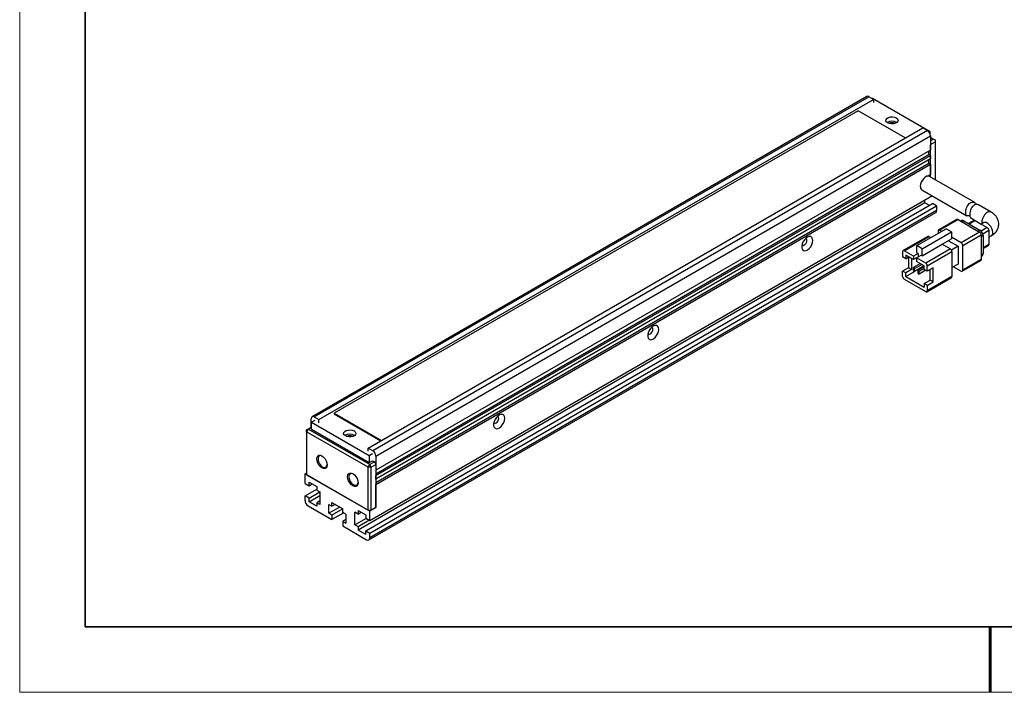
# Model space of a CAD drawing. Units: millimetres. Extents: x 11673 to 11970, y -7568 to -7358.
# Drawn here: x 11673 to 11824, y -7568 to -7465 of the extents above; entities that cross this region are included whole.
import ezdxf

# ---------------------------------------------------------------- set-up
doc = ezdxf.new("R2010")
doc.units = ezdxf.units.MM
doc.header["$LTSCALE"] = 10
doc.layers.add('1轮廓实线层', color=7, linetype='Continuous')
doc.layers.add('粗实线层', color=7, linetype='Continuous', lineweight=35)
doc.layers.add('细实线层', color=7, linetype='Continuous', lineweight=18)

# ---------------------------------------------------------------- blocks, each defined once
blk = doc.blocks.new('*X9')
at = {"layer": '粗实线层'}
for p, q in [((-138.5, 95), (-138.5, -95)), ((-138.5, -95), (138.5, -95))]:
    blk.add_line(p, q, dxfattribs=at)
at = {"layer": '粗实线层', "lineweight": 60}
blk.add_line((0, -105), (0, -95), dxfattribs=at)
at = {"layer": '细实线层'}
for p, q in [((-148.5, 105), (-148.5, -105)), ((-148.5, -105), (148.5, -105))]:
    blk.add_line(p, q, dxfattribs=at)

msp = doc.modelspace()

# ---------------------------------------------------------------- linework, layer by layer
at = {"color": 7, "linetype": 'Continuous', "lineweight": 25}
for p, q in [((11802.480522, -7476.629377), (11717.627709, -7525.613864)), ((11717.961015, -7525.64687), (11802.813828, -7476.662384)), ((11803.520934, -7477.070588), (11802.813828, -7476.662384)), ((11718.668122, -7526.055074), (11803.520934, -7477.070588)), ((11803.355944, -7476.920992), (11803.308873, -7476.948165)), ((11812.171208, -7482.009936), (11803.355944, -7476.920992)), ((11803.520934, -7477.070588), (11803.520934, -7477.560512)), ((11801.163914, -7478.812319), (11721.025144, -7525.075447)), ((11808.37635, -7482.97597), (11801.163914, -7478.812319)), ((11726.210595, -7530.409251), (11811.063408, -7481.424765)), ((11811.770515, -7481.832969), (11726.917702, -7530.817455)), ((11727.389106, -7531.63395), (11812.241918, -7482.649464)), ((11811.063408, -7481.424765), (11811.770515, -7481.832969)), ((11812.039703, -7482.085852), (11812.171208, -7482.009936)), ((11812.171208, -7482.321884), (11812.171208, -7482.009936)), ((11812.241918, -7482.649464), (11812.241918, -7484.826906)), ((11812.241916, -7482.867344), (11812.713322, -7483.13948)), ((11812.241918, -7483.955929), (11812.949023, -7483.547726)), ((11812.241918, -7488.950479), (11812.241918, -7483.955929)), ((11812.713322, -7483.13948), (11812.241924, -7483.411613)), ((11812.713322, -7483.13948), (11812.949028, -7483.275564)), ((11812.949028, -7483.275564), (11812.949023, -7483.547726)), ((11812.949023, -7483.547726), (11812.949023, -7489.358684)), ((11812.241918, -7484.826906), (11727.389106, -7533.811393)), ((11727.389106, -7534.355799), (11812.006217, -7485.507381)), ((11727.389106, -7534.627934), (11812.241918, -7485.643448)), ((11812.006217, -7485.507381), (11812.006217, -7484.962975)), ((11812.241918, -7485.643448), (11812.006217, -7485.507381)), ((11812.241918, -7485.643448), (11812.241918, -7486.187808)), ((11812.241918, -7486.187808), (11727.389106, -7535.172294)), ((11812.006217, -7486.868282), (11727.389106, -7535.7167)), ((11727.389106, -7535.988835), (11812.241918, -7487.004349)), ((11812.006217, -7486.868282), (11812.006217, -7486.323876)), ((11812.006217, -7486.868282), (11812.241918, -7487.004349)), ((11812.241918, -7487.004349), (11812.241918, -7488.555776)), ((11811.786114, -7488.818907), (11812.241918, -7488.555776)), ((11819.017202, -7492.861762), (11812.094531, -7488.86539)), ((11812.560443, -7491.828585), (11726.446296, -7541.541224)), ((11810.927955, -7490.886173), (11817.821769, -7494.865887)), ((11811.393393, -7492.883699), (11724.65496, -7542.95673)), ((11725.833471, -7543.092709), (11812.571903, -7493.019678)), ((11726.446296, -7543.446486), (11813.184729, -7493.373455)), ((11811.393393, -7492.883699), (11811.393393, -7492.50231)), ((11812.100422, -7493.291858), (11811.393393, -7492.883699)), ((11813.184729, -7493.373455), (11812.571903, -7493.019678)), ((11813.184729, -7493.373455), (11813.184729, -7494.081123)), ((11821.522621, -7494.30811), (11819.61451, -7493.206581)), ((11726.308199, -7544.459385), (11813.046632, -7494.386353)), ((11813.184729, -7494.081123), (11726.446296, -7544.154155)), ((11816.294339, -7495.437713), (11813.465907, -7497.070532)), ((11813.632559, -7497.087034), (11816.460992, -7495.454214)), ((11816.460992, -7495.454214), (11819.760823, -7497.359166)), ((11817.02335, -7495.611745), (11816.878611, -7495.695301)), ((11817.356654, -7495.644749), (11819.807957, -7497.059856)), ((11818.887063, -7495.573916), (11818.060514, -7496.051072)), ((11818.425189, -7495.214234), (11820.020023, -7496.134912)), ((11819.053715, -7495.590418), (11820.939333, -7496.678963)), ((11820.356049, -7495.940928), (11820.008464, -7496.141584)), ((11810.155957, -7499.434028), (11814.634298, -7496.848737)), ((11810.980914, -7499.910266), (11815.459256, -7497.324975)), ((11813.396856, -7497.223146), (11813.396856, -7497.563094)), ((11813.927035, -7497.257031), (11813.632559, -7497.087034)), ((11815.459256, -7497.324975), (11814.634298, -7496.848737)), ((11815.459256, -7497.324975), (11815.459256, -7498.413696)), ((11819.760823, -7497.359166), (11816.93239, -7498.991986)), ((11817.168093, -7499.400235), (11819.996526, -7497.767415)), ((11819.996526, -7497.767415), (11819.996526, -7501.577939)), ((11820.279363, -7497.876353), (11820.279363, -7500.707027)), ((11821.175036, -7497.087211), (11821.175036, -7499.264653)), ((11811.815991, -7498.023008), (11808.044754, -7500.200097)), ((11808.211406, -7500.216598), (11811.982643, -7498.03951)), ((11810.980914, -7500.998988), (11814.045039, -7499.230106)), ((11811.982643, -7498.03951), (11812.27712, -7498.209507)), ((11814.045039, -7499.230106), (11815.459256, -7498.413696)), ((11814.045039, -7499.230106), (11815.282474, -7499.944462)), ((11814.987734, -7498.685901), (11816.460988, -7499.536393)), ((11816.93239, -7498.991986), (11815.459252, -7498.141561)), ((11817.168093, -7503.210758), (11817.168093, -7499.400235)), ((11821.175036, -7498.162365), (11821.522621, -7497.961709)), ((11807.975704, -7500.352711), (11807.975704, -7501.169251)), ((11809.625623, -7501.033008), (11808.211406, -7500.216598)), ((11808.447109, -7500.897027), (11808.447109, -7501.441388)), ((11809.625623, -7501.577369), (11808.447109, -7500.897027)), ((11810.332734, -7500.624801), (11809.625623, -7501.033008)), ((11810.097025, -7501.305143), (11810.804136, -7500.896936)), ((11810.980914, -7499.910266), (11810.155957, -7499.434028)), ((11810.155957, -7500.52275), (11810.155957, -7499.434028)), ((11810.332734, -7500.624801), (11810.155957, -7500.52275)), ((11810.332734, -7500.624801), (11810.332734, -7501.169074)), ((11810.980914, -7500.998988), (11810.804136, -7500.896936)), ((11810.980914, -7500.998988), (11810.980914, -7499.910266)), ((11815.282474, -7499.944462), (11811.511238, -7502.12155)), ((11811.74694, -7502.5298), (11815.518177, -7500.352711)), ((11816.460988, -7499.536393), (11815.449197, -7500.120487)), ((11815.518177, -7500.352711), (11815.518177, -7504.163234)), ((11816.460988, -7499.536393), (11816.460988, -7502.258195)), ((11820.279366, -7499.894464), (11821.105985, -7499.417267)), ((11808.447109, -7501.441388), (11807.975704, -7501.169251)), ((11808.447109, -7501.441388), (11808.918592, -7501.169207)), ((11808.880161, -7501.191392), (11808.880161, -7502.824562)), ((11809.351566, -7501.419152), (11809.351566, -7503.096698)), ((11809.578485, -7502.809435), (11810.669175, -7502.179793)), ((11809.625623, -7501.033008), (11809.625623, -7501.577369)), ((11810.097028, -7501.305232), (11809.625623, -7501.577369)), ((11809.814188, -7502.945503), (11810.904878, -7502.315861)), ((11810.097025, -7501.305143), (11810.097025, -7501.849503)), ((11811.511238, -7502.12155), (11810.097025, -7501.305143)), ((11811.275538, -7502.529845), (11810.097025, -7501.849503)), ((11816.460988, -7502.258195), (11815.518184, -7502.802464)), ((11817.099046, -7503.363374), (11819.927479, -7501.730555)), ((11819.996526, -7501.577939), (11817.168093, -7503.210758)), ((11819.996526, -7501.095814), (11820.141265, -7501.012258)), ((11808.880161, -7502.824562), (11807.975704, -7503.346694)), ((11807.975704, -7504.163234), (11807.975704, -7503.346694)), ((11808.447109, -7503.61883), (11807.975704, -7503.346694)), ((11809.351566, -7503.096698), (11808.447109, -7503.61883)), ((11808.447109, -7504.163191), (11809.808129, -7503.377491)), ((11808.447109, -7504.163191), (11808.447109, -7503.61883)), ((11809.351566, -7503.096698), (11808.880161, -7502.824562)), ((11809.578485, -7502.809435), (11809.578485, -7503.244923)), ((11809.814188, -7502.945503), (11809.578485, -7502.809435)), ((11809.578485, -7503.244923), (11809.814188, -7503.380992)), ((11811.275545, -7502.537368), (11809.814188, -7503.380992)), ((11809.814188, -7503.380992), (11809.814188, -7502.945503)), ((11810.28559, -7503.217637), (11811.275542, -7502.64615)), ((11810.521292, -7503.353706), (11810.28559, -7503.217637)), ((11810.28559, -7503.217637), (11810.28559, -7503.653126)), ((11810.28559, -7503.653126), (11810.521292, -7503.789194)), ((11810.521292, -7503.353706), (11811.275538, -7502.918289)), ((11811.517686, -7503.213989), (11810.521292, -7503.789194)), ((11810.521292, -7503.789194), (11810.521292, -7503.353706)), ((11811.275538, -7503.074205), (11811.275538, -7502.529845)), ((11811.74694, -7503.34634), (11811.275538, -7503.074205)), ((11811.74694, -7503.34634), (11811.74694, -7502.5298)), ((11812.651398, -7502.824208), (11811.74694, -7503.34634)), ((11812.179996, -7504.729516), (11812.179996, -7503.096346)), ((11812.651398, -7505.00165), (11812.651398, -7502.824208)), ((11815.753764, -7502.666464), (11816.93239, -7503.346871)), ((11808.211406, -7504.571483), (11811.511238, -7506.476436)), ((11808.447109, -7504.163191), (11811.275538, -7505.796009)), ((11811.275538, -7505.251648), (11812.179996, -7504.729516)), ((11811.74694, -7505.523783), (11811.275538, -7505.251648)), ((11811.275538, -7505.251648), (11811.275538, -7505.796009)), ((11811.677893, -7506.492939), (11815.44913, -7504.315851)), ((11815.518177, -7504.163234), (11811.74694, -7506.340323)), ((11811.74694, -7505.523783), (11812.651398, -7505.00165)), ((11812.651398, -7505.00165), (11812.179996, -7504.729516)), ((11811.74694, -7505.523783), (11811.74694, -7506.340323)), ((11717.489611, -7527.225516), (11717.489611, -7525.919093)), ((11718.031725, -7526.177615), (11717.560321, -7526.449751)), ((11717.560321, -7527.538472), (11717.560321, -7526.449751)), ((11717.560321, -7526.449751), (11726.375585, -7531.538694)), ((11717.961015, -7525.64687), (11718.668122, -7526.055074)), ((11718.668122, -7526.544998), (11718.668122, -7526.055074)), ((11721.025144, -7525.075447), (11728.23758, -7529.239097)), ((11721.025144, -7525.075447), (11721.025144, -7525.184318)), ((11721.025144, -7525.184318), (11728.143283, -7529.293533)), ((11717.018206, -7527.497652), (11716.782503, -7527.633763)), ((11716.782504, -7527.905899), (11716.782503, -7527.633763)), ((11717.018206, -7527.497652), (11716.782504, -7527.905899)), ((11726.210595, -7533.34862), (11716.782504, -7527.905899)), ((11716.782504, -7527.905899), (11716.782504, -7534.492662)), ((11717.018206, -7527.497652), (11717.560322, -7527.184696)), ((11726.446297, -7532.940373), (11717.018206, -7527.497652)), ((11717.560321, -7527.538472), (11726.375585, -7532.627416)), ((11726.917702, -7530.817455), (11726.210595, -7530.409251)), ((11726.210595, -7530.899176), (11726.210595, -7530.409251)), ((11726.375585, -7531.538694), (11726.84699, -7531.266558)), ((11726.375585, -7531.538694), (11726.375585, -7532.627416)), ((11726.375585, -7532.627416), (11726.84699, -7532.35528)), ((11727.153405, -7532.532169), (11726.446297, -7532.940373)), ((11726.84699, -7532.35528), (11727.153405, -7532.532169)), ((11727.153405, -7532.532169), (11727.389106, -7532.940415)), ((11727.389106, -7531.63395), (11727.389106, -7533.811393)), ((11726.210595, -7533.34862), (11726.446297, -7532.940373)), ((11726.681998, -7533.34862), (11726.210595, -7533.34862)), ((11726.210595, -7539.935384), (11726.210595, -7533.34862)), ((11726.681998, -7533.34862), (11726.446297, -7532.940373)), ((11726.681998, -7533.34862), (11727.389106, -7532.940415)), ((11726.681998, -7539.935383), (11726.681998, -7533.34862)), ((11727.389106, -7532.940415), (11727.389106, -7539.527179)), ((11716.546802, -7534.356594), (11716.782503, -7534.220526)), ((11716.546802, -7535.826367), (11716.546802, -7534.356594)), ((11726.446296, -7540.071451), (11716.546802, -7534.356594)), ((11716.782504, -7534.492662), (11726.210595, -7539.935384)), ((11727.389106, -7535.172294), (11727.389106, -7534.627934)), ((11716.546802, -7535.826367), (11717.159628, -7536.180144)), ((11716.546802, -7537.731629), (11718.338138, -7536.697513)), ((11717.159628, -7535.635784), (11718.338138, -7536.316123)), ((11717.159628, -7536.180144), (11717.159628, -7535.635784)), ((11717.159628, -7536.180144), (11717.631109, -7535.907964)), ((11718.338138, -7536.316123), (11718.338138, -7536.860484)), ((11718.338138, -7536.860484), (11718.809544, -7537.13262)), ((11727.389106, -7539.527179), (11727.389106, -7535.988835)), ((11716.546802, -7538.439298), (11716.546802, -7537.731629)), ((11717.159628, -7538.085407), (11716.546802, -7537.731629)), ((11717.159628, -7538.085407), (11718.809544, -7537.132931)), ((11717.159628, -7538.629767), (11718.809544, -7537.677291)), ((11717.159628, -7538.629767), (11717.159628, -7538.085407)), ((11718.809543, -7538.49361), (11718.338138, -7538.765746)), ((11718.809544, -7537.13262), (11718.809544, -7539.037883)), ((11717.018206, -7539.255795), (11720.671592, -7541.364849)), ((11718.338138, -7539.310107), (11717.159628, -7538.629767)), ((11718.338138, -7538.765746), (11718.338138, -7539.310107)), ((11718.809544, -7539.037883), (11718.338138, -7538.765746)), ((11720.200186, -7539.024142), (11720.671592, -7539.296279)), ((11720.200186, -7540.385044), (11720.200186, -7539.024142)), ((11721.85037, -7539.432413), (11720.200186, -7540.385044)), ((11720.671592, -7538.751918), (11722.321507, -7539.704394)), ((11720.671592, -7539.296279), (11720.671592, -7538.751918)), ((11721.143073, -7539.024099), (11720.671592, -7539.296279)), ((11722.321507, -7539.704705), (11720.671592, -7540.657181)), ((11722.321507, -7540.248755), (11722.321507, -7539.704394)), ((11724.65496, -7539.962747), (11725.833471, -7540.643086)), ((11724.65496, -7539.962747), (11724.65496, -7540.507108)), ((11726.210595, -7539.935384), (11726.681998, -7539.935383)), ((11727.389106, -7539.527179), (11726.446296, -7540.071451)), ((11726.446296, -7541.541224), (11726.446296, -7540.071451)), ((11726.681998, -7539.935383), (11727.389106, -7539.527179)), ((11720.671592, -7540.657181), (11720.200186, -7540.385044)), ((11722.46322, -7540.330564), (11720.671592, -7541.364849)), ((11720.671592, -7540.657181), (11720.671592, -7541.364849)), ((11722.792911, -7540.520891), (11722.321507, -7540.248755)), ((11722.792912, -7541.33752), (11722.321507, -7541.609657)), ((11722.792911, -7540.520891), (11722.792911, -7541.881792)), ((11724.65496, -7540.507108), (11724.183555, -7540.234971)), ((11724.183555, -7542.140233), (11724.183555, -7540.234971)), ((11724.183555, -7542.140233), (11725.833739, -7541.187602)), ((11724.65496, -7540.507108), (11725.126441, -7540.234927)), ((11724.65496, -7542.41237), (11726.305145, -7541.459739)), ((11725.833471, -7540.643086), (11725.833471, -7541.187447)), ((11726.446296, -7541.541224), (11725.833471, -7541.187447)), ((11722.321507, -7541.609657), (11722.321507, -7542.317325)), ((11722.321507, -7541.609657), (11722.792911, -7541.881792)), ((11722.321507, -7542.317325), (11725.974893, -7544.42638)), ((11724.183555, -7542.140233), (11724.65496, -7542.41237)), ((11724.65496, -7542.41237), (11724.65496, -7542.95673)), ((11725.833471, -7543.63707), (11724.65496, -7542.95673)), ((11725.833471, -7543.63707), (11725.833471, -7543.092709)), ((11725.833471, -7543.092709), (11726.446296, -7543.446486)), ((11726.446296, -7544.154155), (11726.446296, -7543.446486))]:
    msp.add_line(p, q, dxfattribs=at)
at = {"color": 8, "linetype": 'Continuous', "lineweight": 25}
for p, q in [((11817.073849, -7495.808009), (11817.356654, -7495.644749)), ((11818.158129, -7496.107429), (11819.053715, -7495.590418)), ((11819.807957, -7497.059856), (11819.525152, -7497.223116)), ((11819.996522, -7498.039634), (11820.279363, -7497.876353)), ((11820.939333, -7496.678963), (11820.001973, -7497.220089)), ((11820.237641, -7497.628357), (11821.175036, -7497.087211)), ((11821.175036, -7499.264653), (11820.279366, -7499.781712)), ((11820.279363, -7500.707027), (11819.996522, -7500.870308))]:
    msp.add_line(p, q, dxfattribs=at)
at = {"color": 7, "linetype": 'Continuous', "lineweight": 25, "flags": 128}
for points in [[(11805.689397, -7480.662863), (11805.503477, -7480.50958), (11805.419583, -7480.328831), (11805.44783, -7480.142421), (11805.584824, -7479.972828), (11805.814025, -7479.840512), (11806.107801, -7479.761428), (11806.430707, -7479.745121), (11806.743809, -7479.793552), (11807.009331, -7479.900881), (11807.195251, -7480.054164), (11807.279144, -7480.234913), (11807.250897, -7480.421323), (11807.113904, -7480.590916), (11806.884703, -7480.723232), (11806.590927, -7480.802316), (11806.26802, -7480.818623), (11805.954919, -7480.770192), (11805.689397, -7480.662863)], [(11812.094531, -7488.86539), (11811.923724, -7488.812658), (11811.69481, -7488.841064), (11811.449593, -7488.961404), (11811.209854, -7489.16299), (11810.996886, -7489.427916), (11810.829627, -7489.732634), (11810.722932, -7490.05007), (11810.686285, -7490.352019)], [(11794.23427, -7498.651972), (11794.196569, -7498.384921), (11794.086826, -7498.185121), (11793.91479, -7498.070327), (11793.695738, -7498.050744), (11793.449151, -7498.128102), (11793.196923, -7498.295537), (11792.961477, -7498.538166), (11792.763724, -7498.834434), (11792.62124, -7499.158014), (11792.546689, -7499.480153), (11792.546689, -7499.772231), (11792.62124, -7500.008295), (11792.763724, -7500.167367), (11792.961477, -7500.235314), (11793.196923, -7500.206102), (11793.449151, -7500.08232), (11793.695738, -7499.874975), (11793.91479, -7499.602481), (11794.086826, -7499.289058), (11794.196569, -7498.962552), (11794.23427, -7498.651972)], [(11792.580306, -7499.298482), (11792.654569, -7499.37404), (11792.784564, -7499.399297), (11792.937908, -7499.345995), (11793.091246, -7499.222254), (11793.22124, -7499.046907), (11793.308098, -7498.846653), (11793.338598, -7498.651975)], [(11793.338598, -7498.651975), (11793.308098, -7498.492513), (11793.22124, -7498.392542), (11793.118627, -7498.365988)], [(11770.664042, -7512.258775), (11770.626341, -7511.991724), (11770.516598, -7511.791925), (11770.344562, -7511.67713), (11770.125514, -7511.657545), (11769.878923, -7511.734905), (11769.626695, -7511.90234), (11769.391249, -7512.144969), (11769.193496, -7512.441237), (11769.051015, -7512.764815), (11768.976461, -7513.086956), (11768.976461, -7513.379034), (11769.051015, -7513.615096), (11769.193496, -7513.77417), (11769.391249, -7513.842117), (11769.626695, -7513.812905), (11769.878923, -7513.689123), (11770.125514, -7513.481776), (11770.344562, -7513.209284), (11770.516598, -7512.895861), (11770.626341, -7512.569355), (11770.664042, -7512.258775)], [(11769.010082, -7512.905283), (11769.084344, -7512.980841), (11769.214339, -7513.006098), (11769.36768, -7512.952798), (11769.521017, -7512.829057), (11769.651012, -7512.65371), (11769.737873, -7512.453454), (11769.768374, -7512.258776)], [(11769.768374, -7512.258776), (11769.737873, -7512.099314), (11769.651012, -7511.999345), (11769.548399, -7511.972791)], [(11747.093814, -7525.865578), (11747.056117, -7525.598525), (11746.946373, -7525.398726), (11746.774333, -7525.283933), (11746.555289, -7525.264347), (11746.308698, -7525.341706), (11746.056471, -7525.509141), (11745.821021, -7525.751772), (11745.623271, -7526.048038), (11745.48079, -7526.371617), (11745.406236, -7526.693757), (11745.406236, -7526.985835), (11745.48079, -7527.221897), (11745.623271, -7527.380971), (11745.821021, -7527.44892), (11746.056471, -7527.419706), (11746.308698, -7527.295924), (11746.555289, -7527.088577), (11746.774333, -7526.816088), (11746.946373, -7526.502662), (11747.056117, -7526.176156), (11747.093814, -7525.865578)], [(11745.439857, -7526.512084), (11745.51412, -7526.587642), (11745.644115, -7526.612899), (11745.797452, -7526.559601), (11745.950793, -7526.435858), (11746.080788, -7526.260511), (11746.167645, -7526.060257), (11746.198146, -7525.865579)], [(11746.198146, -7525.865579), (11746.167645, -7525.706117), (11746.080788, -7525.606146), (11745.978171, -7525.579594)], [(11722.722201, -7528.558806), (11722.536281, -7528.405523), (11722.452385, -7528.224774), (11722.480636, -7528.038363), (11722.617626, -7527.868771), (11722.84683, -7527.736455), (11723.140602, -7527.657372), (11723.463512, -7527.641063), (11723.776612, -7527.689495), (11724.042134, -7527.796825), (11724.228054, -7527.950107), (11724.311949, -7528.130856), (11724.283698, -7528.317268), (11724.146709, -7528.486859), (11723.917505, -7528.619176), (11723.623732, -7528.698258), (11723.300823, -7528.714567), (11722.987723, -7528.666135), (11722.722201, -7528.558806)], [(11719.940914, -7532.995374), (11719.901692, -7533.2587), (11719.787863, -7533.450964), (11719.610571, -7533.553346), (11719.38717, -7533.555824), (11719.139527, -7533.458156), (11718.891885, -7533.269902), (11718.668484, -7533.00949), (11718.491191, -7532.70241), (11718.377361, -7532.378723), (11718.338138, -7532.070111), (11718.377361, -7531.806785), (11718.491191, -7531.614523), (11718.668484, -7531.512141), (11718.891885, -7531.509662), (11719.139527, -7531.607331), (11719.38717, -7531.795584), (11719.610571, -7532.055996), (11719.787863, -7532.363076), (11719.901692, -7532.686763), (11719.940914, -7532.995374)], [(11719.188265, -7531.637179), (11719.175415, -7531.630855), (11718.949766, -7531.566576), (11718.754897, -7531.601098), (11718.611926, -7531.730681), (11718.536344, -7531.941281), (11718.536344, -7532.210077), (11718.611926, -7532.507942), (11718.754897, -7532.802595), (11718.949766, -7533.062108), (11719.175415, -7533.258359), (11719.407392, -7533.370078), (11719.620558, -7533.385163), (11719.791815, -7533.301977), (11719.902601, -7533.129533), (11719.939439, -7532.938392)], [(11724.65496, -7535.716735), (11724.615738, -7535.980061), (11724.501908, -7536.172323), (11724.324615, -7536.274705), (11724.101214, -7536.277184), (11723.853571, -7536.179516), (11723.605929, -7535.991262), (11723.382528, -7535.73085), (11723.205235, -7535.42377), (11723.091407, -7535.100083), (11723.052184, -7534.791472), (11723.091407, -7534.528146), (11723.205235, -7534.335882), (11723.382528, -7534.2335), (11723.605929, -7534.231022), (11723.853571, -7534.328691), (11724.101214, -7534.516944), (11724.324615, -7534.777356), (11724.501908, -7535.084436), (11724.615738, -7535.408123), (11724.65496, -7535.716735)], [(11723.902311, -7534.35854), (11723.88946, -7534.352214), (11723.663811, -7534.287936), (11723.468943, -7534.322459), (11723.32597, -7534.452041), (11723.25039, -7534.662641), (11723.25039, -7534.931438), (11723.32597, -7535.229302), (11723.468943, -7535.523956), (11723.663811, -7535.783468), (11723.88946, -7535.979718), (11724.121438, -7536.091439), (11724.334604, -7536.106524), (11724.505859, -7536.023337), (11724.616647, -7535.850894), (11724.653484, -7535.659751)]]:
    msp.add_lwpolyline(points, dxfattribs=at)
at = {"color": 8, "linetype": 'Continuous', "lineweight": 25, "flags": 128}
for points in [[(11821.521581, -7494.307515), (11821.453683, -7494.276777), (11821.240722, -7494.257735), (11821.000983, -7494.332945), (11820.755759, -7494.495731), (11820.526852, -7494.731619), (11820.334593, -7495.019657), (11820.19607, -7495.334248), (11820.123591, -7495.647437), (11820.123591, -7495.931402), (11820.15235, -7496.05852)], [(11821.764291, -7497.427555), (11821.727641, -7497.125604), (11821.620946, -7496.808168), (11821.453686, -7496.50345), (11821.240725, -7496.238528), (11821.000983, -7496.03694), (11820.755763, -7495.916598), (11820.526856, -7495.888196), (11820.356049, -7495.940928)]]:
    msp.add_lwpolyline(points, dxfattribs=at)
at = {"color": 7, "linetype": 'Continuous', "lineweight": 25}
for centre, radius, start, end in [((11802.618547, -7476.934972), 0.335319, 54.38238471, 114.30684156), ((11806.349364, -7481.715011), 1.332443, 56.14477241, 123.85514934), ((11806.349365, -7481.335727), 0.699048, 54.45750888, 125.54291994), ((11811.218447, -7482.696035), 1.02453, 2.60535182, 57.39464832), ((11811.254519, -7490.416677), 0.571901, 173.5084252, 235.1789427), ((11812.853624, -7494.115174), 0.332852, 305.44076634, 5.87166855), ((11816.363352, -7495.590513), 0.167663, 54.38374578, 114.30645687), ((11817.161377, -7495.91733), 0.335311, 54.38208885, 114.30776859), ((11818.956076, -7495.726703), 0.167651, 54.38103896, 114.30847327), ((11813.540549, -7497.19984), 0.145571, 50.79787023, 189.21288153), ((11819.484794, -7497.790697), 0.512261, 2.60497134, 57.3950288), ((11819.255884, -7497.922928), 1.024538, 2.60550519, 57.39455657), ((11820.663289, -7497.110503), 0.512277, 2.60603905, 57.39408434), ((11811.885004, -7498.175809), 0.167663, 54.38374578, 114.30645687), ((11816.656362, -7499.423517), 0.512261, 2.60497134, 57.3950288), ((11821.011687, -7499.282674), 0.16434, 305.01563266, 6.29542182), ((11808.119397, -7500.329405), 0.145571, 50.79787023, 189.21288153), ((11815.006446, -7500.375993), 0.512261, 2.60497134, 57.3950288), ((11819.956645, -7500.744873), 0.324929, 304.62375014, 6.68868475), ((11811.235209, -7502.553082), 0.512261, 2.60497134, 57.3950288), ((11819.837072, -7501.597726), 0.160676, 304.24002541, 7.07378989), ((11817.024402, -7503.23407), 0.145569, 230.79572504, 9.21502671), ((11808.487454, -7504.139941), 0.51228, 182.60611272, 237.39388742), ((11815.36349, -7504.185177), 0.156236, 303.24003847, 8.07377683), ((11811.60325, -7506.363634), 0.145569, 230.79572504, 9.21502671), ((11717.776993, -7525.872475), 0.291139, 50.79657436, 189.21399256), ((11723.382167, -7529.610952), 1.33244, 56.14469858, 123.85526229), ((11723.382167, -7529.23164), 0.699022, 54.45604853, 125.54395147), ((11726.365634, -7531.680521), 1.02453, 2.60535182, 57.39464832), ((11717.570281, -7538.392723), 1.024538, 182.60552944, 237.39447071), ((11726.158914, -7544.200773), 0.291139, 230.79672784, 9.21420875)]:
    msp.add_arc(centre, radius, start, end, dxfattribs=at)
at = {"color": 8, "linetype": 'Continuous', "lineweight": 25}
msp.add_arc((11821.196025, -7497.492198), 0.571931, 304.82286425, 6.48976784, dxfattribs=at)
at = {"color": 7, "linetype": 'Continuous', "lineweight": 25}
for points, knots in [([(11818.254821, -7494.839697), (11818.175386, -7494.867244), (11818.008483, -7494.925123), (11817.819614, -7494.887016), (11817.689958, -7494.749162), (11817.642563, -7494.549843), (11817.632344, -7494.30643), (11817.6575, -7494.026416), (11817.754864, -7493.650227), (11817.925, -7493.292548), (11818.165777, -7493.004143), (11818.450221, -7492.825116), (11818.744024, -7492.766757), (11819.005447, -7492.834733), (11819.184804, -7492.971614), (11819.227084, -7493.107982), (11819.240327, -7493.150694)], [0, 0, 0, 0, 0.069729205, 0.1465087937, 0.2252206059, 0.3053951234, 0.3364655025, 0.4138991548, 0.4912478579, 0.5706667542, 0.6504682572, 0.7278834914, 0.8047521281, 0.8834008371, 0.963480166, 1, 1, 1, 1]), ([(11819.607359, -7493.219773), (11819.559178, -7493.191105), (11819.434661, -7493.117015), (11819.171503, -7493.133062), (11818.877526, -7493.263171), (11818.618411, -7493.510981), (11818.421446, -7493.839748), (11818.293863, -7494.214252), (11818.244954, -7494.51596), (11818.241304, -7494.669959), (11818.240288, -7494.712852)], [0, 0, 0, 0, 0.0911153102, 0.2354733347, 0.3788516167, 0.5186413968, 0.6572173779, 0.799384312, 0.9441223997, 1, 1, 1, 1]), ([(11818.240288, -7494.712852), (11818.247125, -7494.809757), (11818.260792, -7495.003456), (11818.329809, -7495.16196), (11818.410101, -7495.192141), (11818.432635, -7495.200611)], [0, 0, 0, 0, 0.4186599342, 0.8368439892, 1, 1, 1, 1]), ([(11821.518424, -7497.95698), (11821.580265, -7497.922411), (11821.75877, -7497.822627), (11822.016238, -7497.612469), (11822.283383, -7497.327181), (11822.494198, -7496.996941), (11822.63849, -7496.629641), (11822.704146, -7496.232606), (11822.680394, -7495.816534), (11822.562048, -7495.414217), (11822.359649, -7495.044094), (11822.086878, -7494.721705), (11821.802609, -7494.475211), (11821.594523, -7494.357723), (11821.517096, -7494.314007)], [0, 0, 0, 0, 0.0453663532, 0.1309492013, 0.2173194504, 0.3036493239, 0.3901079262, 0.4777422917, 0.5681994878, 0.6636965036, 0.7535898605, 0.8469140335, 0.9430377369, 1, 1, 1, 1]), ([(11820.427477, -7495.892581), (11820.428516, -7495.891182), (11820.432152, -7495.886284), (11820.408681, -7495.912319), (11820.361483, -7495.936472), (11820.352368, -7495.941136)], [0, 0, 0, 0, 0.2439738298, 0.8539914631, 1, 1, 1, 1])]:
    msp.add_open_spline(points, degree=3, knots=knots, dxfattribs=at)
at = {"layer": '1轮廓实线层'}
msp.add_line((11819.887012, -7557.777777), (11699.887012, -7557.777777), dxfattribs=at)
at = {"layer": '粗实线层'}
msp.add_line((11819.887012, -7557.777777), (11959.887012, -7557.777777), dxfattribs=at)

# ---------------------------------------------------------------- block references
at = {"layer": '1轮廓实线层'}
msp.add_blockref('*X9', (11821.387012, -7462.777777), dxfattribs=at)

doc.saveas('drawing.dxf')
